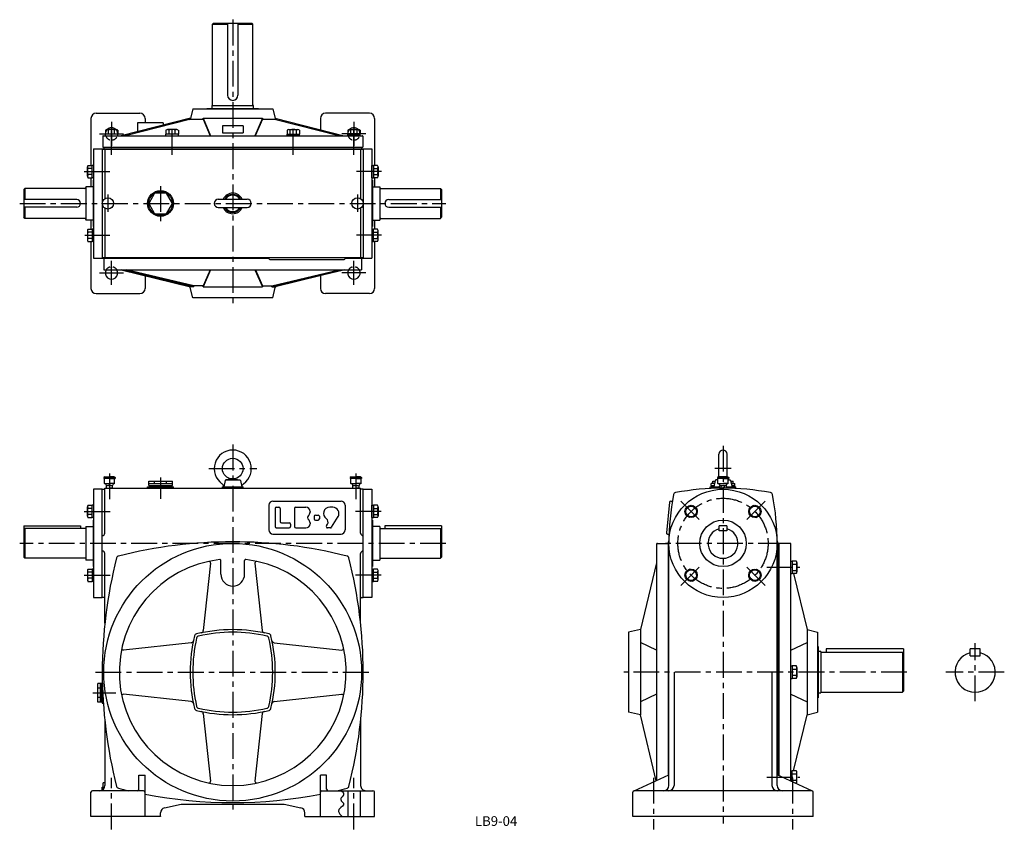
# Model space of a CAD drawing. Extents: x 195 to 2104, y 24 to 1595.
import ezdxf

# ---------------------------------------------------------------- set-up
doc = ezdxf.new("R2010")
doc.units = 0
doc.header["$LTSCALE"] = 20
doc.header["$MEASUREMENT"] = 0
doc.linetypes.add('CENTER', pattern=[2, 1.25, -0.25, 0.25, -0.25])
doc.linetypes.add('DASHED', pattern=[0.75, 0.5, -0.25])
for name, color, linetype in [('2', 4, 'CONTINUOUS'), ('3', 2, 'CONTINUOUS'), ('4', 3, 'CONTINUOUS'), ('L-CENTER', 1, 'CENTER')]:
    doc.layers.add(name, color=color, linetype=linetype)
doc.styles.add('KANJI', font='TXT', dxfattribs={"bigfont": 'BIGFONT'})

msp = doc.modelspace()

# ---------------------------------------------------------------- linework, layer by layer
at = {"layer": '2', "linetype": 'DASHED'}
for centre, start, end in [((372.9, 1373.8), 135.573, 44.427), ((842.9, 1373.8), 135.573, 44.427), ((372.9, 1103.8), 30, 150), ((842.9, 1103.8), 30, 150)]:
    msp.add_arc(centre, 12, start, end, dxfattribs=at)
at = {"layer": '4'}
for p, q in [((568.9, 1586.8), (570.9, 1588.8)), ((568.9, 1429.8), (568.9, 1586.8)), ((568.9, 1586.8), (597.9, 1586.8)), ((570.9, 1588.8), (644.9, 1588.8)), ((597.9, 1588.8), (597.9, 1448.8)), ((617.9, 1588.8), (617.9, 1448.8)), ((617.9, 1586.8), (646.9, 1586.8)), ((646.9, 1586.8), (644.9, 1588.8)), ((646.9, 1429.8), (646.9, 1586.8)), ((342.9, 1413.8), (427.9, 1413.8)), ((530.4, 1422.2), (525.7, 1403.4)), ((530.4, 1422.2), (685.4, 1422.2)), ((557.9, 1423.2), (657.9, 1423.2)), ((557.9, 1423.2), (557.9, 1422.2)), ((567.9, 1428.8), (647.9, 1428.8)), ((567.9, 1423.2), (567.9, 1428.8)), ((567.9, 1428.8), (567.9, 1428.8)), ((647.9, 1423.2), (647.9, 1428.8)), ((647.9, 1428.8), (647.9, 1428.8)), ((657.9, 1423.2), (657.9, 1422.2)), ((685.4, 1422.2), (690.1, 1403.4)), ((872.9, 1413.8), (787.9, 1413.8)), ((332.9, 1403.8), (332.9, 1312.7)), ((526, 1404.4), (391.6, 1370.2)), ((524.3, 1401.9), (399.7, 1370.2)), ((472.9, 1395.2), (422.9, 1395.2)), ((422.9, 1395.2), (422.9, 1378.4)), ((437.9, 1403.8), (437.9, 1395.2)), ((472.9, 1395.2), (472.9, 1390.9)), ((525.7, 1402.2), (550.4, 1402.2)), ((550.4, 1404.2), (665.4, 1404.2)), ((550.4, 1404.2), (565, 1370.2)), ((550.4, 1402.2), (550.4, 1404.2)), ((550.4, 1402.2), (564.1, 1370.2)), ((665.4, 1404.2), (650.9, 1370.2)), ((665.4, 1402.2), (651.7, 1370.2)), ((665.4, 1402.2), (665.4, 1404.2)), ((665.4, 1402.2), (690.1, 1402.2)), ((689.9, 1404.4), (824.3, 1370.2)), ((691.6, 1401.9), (816.1, 1370.2)), ((777.9, 1403.8), (777.9, 1382)), ((882.9, 1403.8), (882.9, 1312.7)), ((360.9, 1381.2), (360.9, 1373.2)), ((381.9, 1382.2), (363.9, 1382.2)), ((366.9, 1373.2), (366.9, 1381.2)), ((378.9, 1373.2), (378.9, 1381.2)), ((384.9, 1381.2), (384.9, 1373.2)), ((478.4, 1381.2), (478.4, 1373.2)), ((499.4, 1382.2), (481.4, 1382.2)), ((484.4, 1373.2), (484.4, 1381.2)), ((496.4, 1373.2), (496.4, 1381.2)), ((502.4, 1381.2), (502.4, 1373.2)), ((627.9, 1389.2), (587.9, 1389.2)), ((587.9, 1389.2), (587.9, 1375.6)), ((587.9, 1375.6), (627.9, 1375.6)), ((627.9, 1389.2), (627.9, 1375.6)), ((713.4, 1381.2), (713.4, 1373.2)), ((716.4, 1382.2), (734.4, 1382.2)), ((719.4, 1373.2), (719.4, 1381.2)), ((731.4, 1373.2), (731.4, 1381.2)), ((737.4, 1381.2), (737.4, 1373.2)), ((830.9, 1381.2), (830.9, 1373.2)), ((833.9, 1382.2), (851.9, 1382.2)), ((836.9, 1373.2), (836.9, 1381.2)), ((848.9, 1373.2), (848.9, 1381.2)), ((854.9, 1381.2), (854.9, 1373.2)), ((355.9, 1369.2), (355.9, 1348.2)), ((356.9, 1370.2), (858.9, 1370.2)), ((384.9, 1373.2), (360.9, 1373.2)), ((360.9, 1370.2), (360.9, 1373.2)), ((360.9, 1370.2), (384.9, 1370.2)), ((384.9, 1370.2), (384.9, 1373.2)), ((502.4, 1373.2), (478.4, 1373.2)), ((478.4, 1370.2), (478.4, 1373.2)), ((478.4, 1370.2), (502.4, 1370.2)), ((502.4, 1370.2), (502.4, 1373.2)), ((713.4, 1373.2), (737.4, 1373.2)), ((713.4, 1370.2), (713.4, 1373.2)), ((737.4, 1370.2), (713.4, 1370.2)), ((737.4, 1370.2), (737.4, 1373.2)), ((830.9, 1373.2), (854.9, 1373.2)), ((830.9, 1370.2), (830.9, 1373.2)), ((854.9, 1370.2), (830.9, 1370.2)), ((854.9, 1370.2), (854.9, 1373.2)), ((859.9, 1369.2), (859.9, 1348.2)), ((338.1, 1344.8), (877.7, 1344.8)), ((338.1, 1344.8), (338.1, 1132.8)), ((354.9, 1344.8), (354.9, 1132.8)), ((354.9, 1343.8), (860.9, 1343.8)), ((355.9, 1348.2), (859.9, 1348.2)), ((357.9, 1348.2), (357.9, 1344.8)), ((359.9, 1343.8), (359.9, 1248)), ((855.9, 1343.8), (855.9, 1248)), ((857.9, 1348.2), (857.9, 1344.8)), ((860.9, 1344.8), (860.9, 1132.8)), ((877.7, 1344.8), (877.7, 1132.8)), ((326.1, 1291.7), (326.1, 1309.7)), ((327.2, 1312.7), (335.1, 1312.7)), ((335.1, 1306.7), (327.2, 1306.7)), ((338.1, 1312.7), (335.1, 1312.7)), ((335.1, 1288.7), (335.1, 1312.7)), ((338.1, 1312.7), (338.1, 1288.7)), ((877.7, 1312.7), (880.7, 1312.7)), ((877.7, 1288.7), (877.7, 1312.7)), ((888.7, 1312.7), (880.7, 1312.7)), ((880.7, 1312.7), (880.7, 1288.7)), ((880.7, 1306.7), (888.7, 1306.7)), ((889.7, 1309.7), (889.7, 1291.7)), ((335.1, 1294.7), (327.2, 1294.7)), ((327.2, 1288.7), (335.1, 1288.7)), ((332.9, 1288.7), (332.9, 1271.3)), ((338.1, 1288.7), (335.1, 1288.7)), ((337.1, 1283.8), (337.1, 1193.8)), ((337.1, 1283.8), (338.1, 1283.8)), ((877.7, 1288.7), (880.7, 1288.7)), ((878.7, 1283.8), (877.7, 1283.8)), ((878.7, 1283.8), (878.7, 1193.8)), ((880.7, 1294.7), (888.7, 1294.7)), ((888.7, 1288.7), (880.7, 1288.7)), ((882.9, 1288.7), (882.9, 1271.3)), ((204.9, 1267.8), (202.9, 1265.8)), ((202.9, 1265.8), (202.9, 1211.8)), ((320.9, 1267.8), (204.9, 1267.8)), ((204.9, 1267.8), (204.9, 1246.3)), ((322.9, 1271.3), (322.9, 1206.3)), ((337.1, 1271.3), (322.9, 1271.3)), ((878.7, 1271.3), (892.9, 1271.3)), ((892.9, 1271.3), (892.9, 1206.3)), ((894.9, 1267.8), (1010.9, 1267.8)), ((1010.9, 1267.8), (1012.9, 1265.8)), ((1010.9, 1267.8), (1010.9, 1246.3)), ((1012.9, 1265.8), (1012.9, 1211.8)), ((305.4, 1246.3), (202.9, 1246.3)), ((579.9, 1246.8), (635.9, 1246.8)), ((910.4, 1246.3), (1012.9, 1246.3)), ((305.4, 1231.3), (202.9, 1231.3)), ((204.9, 1231.3), (204.9, 1209.8)), ((359.9, 1229.6), (359.9, 1133.8)), ((579.9, 1230.8), (635.9, 1230.8)), ((855.9, 1229.6), (855.9, 1133.8)), ((910.4, 1231.3), (1012.9, 1231.3)), ((1010.9, 1231.3), (1010.9, 1209.8)), ((204.9, 1209.8), (202.9, 1211.8)), ((320.9, 1209.8), (204.9, 1209.8)), ((337.1, 1206.3), (322.9, 1206.3)), ((332.9, 1206.3), (332.9, 1188.9)), ((878.7, 1206.3), (892.9, 1206.3)), ((882.9, 1206.3), (882.9, 1188.9)), ((894.9, 1209.8), (1010.9, 1209.8)), ((1010.9, 1209.8), (1012.9, 1211.8)), ((326.1, 1185.9), (326.1, 1167.9)), ((327.2, 1188.9), (335.1, 1188.9)), ((335.1, 1188.9), (335.1, 1164.9)), ((338.1, 1188.9), (335.1, 1188.9)), ((338.1, 1193.8), (337.1, 1193.8)), ((338.1, 1164.9), (338.1, 1188.9)), ((877.7, 1193.8), (878.7, 1193.8)), ((877.7, 1188.9), (877.7, 1164.9)), ((877.7, 1188.9), (880.7, 1188.9)), ((880.7, 1164.9), (880.7, 1188.9)), ((888.7, 1188.9), (880.7, 1188.9)), ((889.7, 1167.9), (889.7, 1185.9)), ((335.1, 1182.9), (327.2, 1182.9)), ((335.1, 1170.9), (327.2, 1170.9)), ((327.2, 1164.9), (335.1, 1164.9)), ((332.9, 1164.9), (332.9, 1073.8)), ((338.1, 1164.9), (335.1, 1164.9)), ((877.7, 1164.9), (880.7, 1164.9)), ((880.7, 1182.9), (888.7, 1182.9)), ((880.7, 1170.9), (888.7, 1170.9)), ((888.7, 1164.9), (880.7, 1164.9)), ((882.9, 1164.9), (882.9, 1073.8)), ((338.1, 1132.8), (677.9, 1132.8)), ((354.9, 1133.8), (860.9, 1133.8)), ((357.9, 1132.8), (357.9, 1109.8)), ((677.9, 1133.8), (677.9, 1131.8)), ((679.9, 1129.8), (823.9, 1129.8)), ((825.9, 1133.8), (825.9, 1131.8)), ((825.9, 1132.8), (877.7, 1132.8)), ((857.9, 1132.8), (857.9, 1109.8)), ((357.9, 1109.8), (857.9, 1109.8)), ((391.7, 1109.8), (525.9, 1076.6)), ((532.3, 1076.8), (392.9, 1109.8)), ((532.3, 1078.8), (401.3, 1109.8)), ((565, 1109.8), (550.3, 1076.8)), ((564.1, 1109.8), (550.3, 1078.8)), ((650.9, 1109.8), (665.6, 1076.8)), ((651.8, 1109.8), (665.6, 1078.8)), ((683.6, 1076.8), (823, 1109.8)), ((683.6, 1078.8), (814.5, 1109.8)), ((824.1, 1109.8), (690, 1076.6)), ((437.9, 1098.4), (437.9, 1073.8)), ((777.9, 1098.4), (777.9, 1073.8)), ((532.3, 1076.8), (524.6, 1076.8)), ((530.4, 1055.8), (525.5, 1075.6)), ((550.3, 1078.8), (532.3, 1078.8)), ((532.3, 1076.8), (532.3, 1078.8)), ((550.3, 1076.8), (550.3, 1078.8)), ((550.3, 1076.8), (665.6, 1076.8)), ((665.6, 1078.8), (683.6, 1078.8)), ((665.6, 1076.8), (665.6, 1078.8)), ((683.6, 1076.8), (683.6, 1078.8)), ((683.6, 1076.8), (691.2, 1076.8)), ((685.4, 1055.8), (690.4, 1075.6)), ((342.9, 1063.8), (427.9, 1063.8)), ((685.4, 1055.8), (530.4, 1055.8)), ((872.9, 1063.8), (787.9, 1063.8)), ((1550.7, 708.1), (1550.7, 752.1)), ((1566.7, 708.1), (1566.7, 752.1)), ((359.9, 708.1), (357.9, 707.1)), ((357.9, 707.1), (368.9, 707.1)), ((357.9, 707.1), (357.9, 705.1)), ((359.9, 708.1), (368.9, 708.1)), ((377.9, 708.1), (368.9, 708.1)), ((379.9, 707.1), (368.9, 707.1)), ((377.9, 708.1), (379.9, 707.1)), ((379.9, 707.1), (379.9, 705.1)), ((837.9, 708.1), (835.9, 707.1)), ((835.9, 707.1), (835.9, 705.1)), ((835.9, 707.1), (846.9, 707.1)), ((837.9, 708.1), (846.9, 708.1)), ((855.9, 708.1), (846.9, 708.1)), ((857.9, 707.1), (846.9, 707.1)), ((855.9, 708.1), (857.9, 707.1)), ((857.9, 707.1), (857.9, 705.1)), ((1549.7, 708.1), (1547.7, 707.1)), ((1547.7, 707.1), (1547.7, 705.1)), ((1547.7, 707.1), (1558.7, 707.1)), ((1567.7, 708.1), (1549.7, 708.1)), ((1569.7, 707.1), (1558.7, 707.1)), ((1567.7, 708.1), (1569.7, 707.1)), ((1569.7, 707.1), (1569.7, 705.1)), ((368.9, 705.1), (357.9, 705.1)), ((358.9, 695.1), (358.9, 705.1)), ((358.9, 695.1), (368.9, 695.1)), ((362.9, 686.1), (362.9, 691.1)), ((371.9, 691.1), (365.9, 691.1)), ((368.9, 705.1), (379.9, 705.1)), ((378.9, 695.1), (368.9, 695.1)), ((374.9, 686.1), (374.9, 691.1)), ((378.9, 695.1), (378.9, 705.1)), ((442.9, 689.1), (492.9, 689.1)), ((442.9, 686.1), (442.9, 689.1)), ((444.9, 691.1), (444.9, 700.1)), ((444.9, 700.1), (490.9, 700.1)), ((444.9, 695.1), (490.9, 695.1)), ((444.9, 691.1), (490.9, 691.1)), ((445.9, 691.1), (445.9, 689.1)), ((445.9, 689.1), (489.9, 689.1)), ((456.4, 695.1), (456.4, 700.1)), ((479.4, 695.1), (479.4, 700.1)), ((489.9, 691.1), (489.9, 689.1)), ((490.9, 691.1), (490.9, 700.1)), ((492.9, 686.1), (492.9, 689.1)), ((587.9, 689.1), (627.9, 689.1)), ((587.9, 686.1), (587.9, 689.1)), ((593.1, 701.1), (590.4, 689.1)), ((607.9, 704.1), (594.2, 702.1)), ((594.4, 702.1), (621.5, 702.1)), ((607.9, 704.1), (621.7, 702.1)), ((622.7, 701.1), (625.4, 689.1)), ((627.9, 686.1), (627.9, 689.1)), ((846.9, 705.1), (835.9, 705.1)), ((836.9, 695.1), (836.9, 705.1)), ((836.9, 695.1), (846.9, 695.1)), ((840.9, 686.1), (840.9, 691.1)), ((843.9, 691.1), (849.9, 691.1)), ((846.9, 705.1), (857.9, 705.1)), ((856.9, 695.1), (846.9, 695.1)), ((852.9, 686.1), (852.9, 691.1)), ((856.9, 695.1), (856.9, 705.1)), ((1533.7, 689.1), (1552.2, 689.1)), ((1533.7, 685.5), (1533.7, 689.1)), ((1542.5, 695.1), (1535.7, 695.1)), ((1535.7, 691.1), (1535.7, 695.1)), ((1535.7, 691.1), (1541.6, 691.1)), ((1536.7, 689.1), (1536.7, 691.1)), ((1536.7, 689.1), (1552.2, 689.1)), ((1536.7, 689.1), (1552.2, 689.1)), ((1538.7, 695.1), (1538.7, 700.1)), ((1538.7, 700.1), (1543.6, 700.1)), ((1538.7, 685.7), (1538.7, 689.1)), ((1543.8, 701.1), (1541.2, 689.1)), ((1541.2, 689.1), (1552.2, 689.1)), ((1548.7, 702.7), (1544.9, 702.1)), ((1548.7, 702.1), (1545.1, 702.1)), ((1558.7, 705.1), (1547.7, 705.1)), ((1548.7, 695.1), (1548.7, 705.1)), ((1548.7, 695.1), (1558.7, 695.1)), ((1552.2, 686.1), (1552.2, 690.4)), ((1552.7, 691.1), (1552.7, 690.8)), ((1553.8, 691.1), (1558.7, 691.1)), ((1555.4, 686.1), (1555.4, 690.4)), ((1558.7, 705.1), (1569.7, 705.1)), ((1568.7, 695.1), (1558.7, 695.1)), ((1563.5, 691.1), (1558.7, 691.1)), ((1561.9, 686.1), (1561.9, 690.4)), ((1564.7, 691.1), (1564.7, 690.8)), ((1565.2, 686.1), (1565.2, 690.4)), ((1565.2, 689.1), (1576.2, 689.1)), ((1565.2, 689.1), (1580.7, 689.1)), ((1565.2, 689.1), (1580.7, 689.1)), ((1565.2, 689.1), (1583.7, 689.1)), ((1568.7, 695.1), (1568.7, 705.1)), ((1568.7, 702.7), (1572.4, 702.1)), ((1568.7, 702.1), (1572.2, 702.1)), ((1573.5, 701.1), (1576.2, 689.1)), ((1573.7, 700.1), (1578.6, 700.1)), ((1574.8, 695.1), (1581.7, 695.1)), ((1575.7, 691.1), (1581.7, 691.1)), ((1578.6, 695.1), (1578.6, 700.1)), ((1578.7, 685.7), (1578.7, 689.1)), ((1580.7, 691.1), (1580.7, 689.1)), ((1581.7, 691.1), (1581.7, 695.1)), ((1583.7, 685.5), (1583.7, 689.1)), ((354.9, 684.1), (338.1, 684.1)), ((338.1, 684.1), (338.1, 474.1)), ((354.9, 474.1), (354.9, 684.1)), ((354.9, 684.1), (359.9, 684.1)), ((359.9, 686.1), (855.9, 686.1)), ((359.9, 599.1), (359.9, 686.1)), ((362.9, 686.1), (368.9, 686.1)), ((374.9, 686.1), (368.9, 686.1)), ((840.9, 686.1), (846.9, 686.1)), ((852.9, 686.1), (846.9, 686.1)), ((855.9, 599.1), (855.9, 686.1)), ((860.9, 684.1), (855.9, 684.1)), ((860.9, 474.1), (860.9, 684.1)), ((860.9, 684.1), (877.7, 684.1)), ((877.7, 684.1), (877.7, 474.1)), ((1552.2, 686.1), (1558.7, 686.1)), ((1565.2, 686.1), (1558.7, 686.1)), ((326.1, 632), (326.1, 650)), ((327.2, 653), (335.1, 653)), ((335.1, 629), (335.1, 653)), ((338.1, 653), (335.1, 653)), ((338.1, 653), (338.1, 629)), ((677.9, 653.1), (677.9, 605.1)), ((685.9, 661.1), (817.9, 661.1)), ((825.9, 653.1), (825.9, 605.1)), ((877.7, 629), (877.7, 653)), ((877.7, 653), (880.7, 653)), ((888.7, 653), (880.7, 653)), ((880.7, 653), (880.7, 629)), ((889.7, 650), (889.7, 632)), ((1455.2, 659.3), (1449.2, 599.3)), ((1457.2, 661.1), (1460.4, 661.1)), ((1485.2, 637.9), (1488.3, 649.5)), ((1488.3, 649.5), (1499.9, 652.6)), ((1499.9, 652.6), (1508.4, 644.1)), ((1617.4, 652.6), (1608.9, 644.1)), ((1629, 649.5), (1617.4, 652.6)), ((1632.1, 637.9), (1629, 649.5)), ((335.1, 647), (327.2, 647)), ((335.1, 635), (327.2, 635)), ((689.9, 646.6), (689.9, 611.6)), ((692.4, 649.1), (697.4, 649.1)), ((699.9, 646.6), (699.9, 621.6)), ((727.9, 646.6), (727.9, 611.6)), ((730.4, 649.1), (749.9, 649.1)), ((757.9, 641.1), (757.9, 639.4)), ((765.9, 631.6), (765.9, 626.6)), ((768.4, 634.1), (773.4, 634.1)), ((775.9, 631.6), (775.9, 626.6)), ((801.9, 649.1), (795.9, 649.1)), ((799.7, 610.3), (812.2, 630.9)), ((880.7, 647), (888.7, 647)), ((880.7, 635), (888.7, 635)), ((1493.7, 629.4), (1485.2, 637.9)), ((1505.3, 632.5), (1493.7, 629.4)), ((1508.4, 644.1), (1505.3, 632.5)), ((1608.9, 644.1), (1612, 632.5)), ((1612, 632.5), (1623.6, 629.4)), ((1623.6, 629.4), (1632.1, 637.9)), ((202.9, 613.1), (202.9, 552.1)), ((202.9, 613.1), (312.9, 613.1)), ((312.9, 613.1), (312.9, 608.1)), ((322.9, 611.6), (322.9, 546.6)), ((322.9, 611.6), (337.1, 611.6)), ((327.2, 629), (335.1, 629)), ((338.1, 629), (335.1, 629)), ((337.1, 624.1), (337.1, 534.1)), ((337.1, 624.1), (338.1, 624.1)), ((702.4, 619.1), (717.4, 619.1)), ((719.9, 616.6), (719.9, 611.6)), ((757.9, 618.9), (757.9, 617.1)), ((768.4, 624.1), (773.4, 624.1)), ((789.5, 612.9), (791.6, 616.4)), ((877.7, 629), (880.7, 629)), ((878.7, 624.1), (877.7, 624.1)), ((878.7, 624.1), (878.7, 534.1)), ((892.9, 611.6), (878.7, 611.6)), ((888.7, 629), (880.7, 629)), ((892.9, 611.6), (892.9, 546.6)), ((1012.9, 613.1), (902.9, 613.1)), ((902.9, 613.1), (902.9, 608.1)), ((1012.9, 613.1), (1012.9, 552.1)), ((1566.2, 613.1), (1551.2, 613.1)), ((1551.2, 603.1), (1551.2, 613.1)), ((1566.2, 613.1), (1566.2, 603.1)), ((202.9, 606.1), (204.9, 608.1)), ((204.9, 608.1), (204.9, 550.1)), ((322.9, 608.1), (204.9, 608.1)), ((685.9, 597.1), (817.9, 597.1)), ((692.4, 609.1), (717.4, 609.1)), ((730.4, 609.1), (749.9, 609.1)), ((797.5, 609.1), (791.7, 609.1)), ((892.9, 608.1), (1010.9, 608.1)), ((1010.9, 608.1), (1010.9, 550.1)), ((1012.9, 606.1), (1010.9, 608.1)), ((1451.2, 597.1), (1454, 597.1)), ((1566.2, 603.1), (1551.2, 603.1)), ((1429.7, 577.1), (1429.7, 118.7)), ((1431.7, 579.1), (1452.7, 579.1)), ((1452.7, 129.1), (1452.7, 582.1)), ((1453.7, 582.1), (1452.7, 582.1)), ((1453.7, 109.1), (1453.7, 579.1)), ((1663.6, 582.1), (1664.7, 582.1)), ((1663.7, 109.1), (1663.7, 579.1)), ((1664.7, 129.1), (1664.7, 582.1)), ((1664.7, 579.1), (1667.7, 579.1)), ((1667.7, 127.8), (1667.7, 579.1)), ((1690, 579.1), (1667.7, 579.1)), ((1690, 117.6), (1690, 579.1)), ((359.9, 423.9), (359.9, 559.1)), ((855.9, 423.9), (855.9, 559.1)), ((204.9, 550.1), (202.9, 552.1)), ((322.9, 550.1), (204.9, 550.1)), ((337.1, 546.6), (322.9, 546.6)), ((565, 540.9), (550.8, 409.7)), ((584.9, 519.1), (584.9, 545.7)), ((630.9, 519.1), (630.9, 545.7)), ((650.9, 540.9), (665, 409.7)), ((878.7, 546.6), (892.9, 546.6)), ((892.9, 550.1), (1010.9, 550.1)), ((1010.9, 550.1), (1012.9, 552.1)), ((1429.7, 541.4), (1398.7, 411.6)), ((1690, 520.7), (1690, 544.7)), ((1690, 544.7), (1693, 544.7)), ((1693, 544.7), (1693, 520.7)), ((1700.9, 544.7), (1693, 544.7)), ((1693, 538.7), (1700.9, 538.7)), ((1702, 541.7), (1702, 523.7)), ((326.1, 526.3), (326.1, 508.3)), ((327.2, 529.3), (335.1, 529.3)), ((335.1, 523.3), (327.2, 523.3)), ((335.1, 529.3), (335.1, 505.3)), ((338.1, 529.3), (335.1, 529.3)), ((338.1, 534.1), (337.1, 534.1)), ((338.1, 505.3), (338.1, 529.3)), ((877.7, 534.1), (878.7, 534.1)), ((877.7, 529.3), (877.7, 505.3)), ((877.7, 529.3), (880.7, 529.3)), ((888.7, 529.3), (880.7, 529.3)), ((880.7, 505.3), (880.7, 529.3)), ((880.7, 523.3), (888.7, 523.3)), ((889.7, 508.3), (889.7, 526.3)), ((1493.7, 528.9), (1485.2, 520.4)), ((1485.2, 520.4), (1488.3, 508.8)), ((1505.3, 525.8), (1493.7, 528.9)), ((1508.4, 514.2), (1505.3, 525.8)), ((1608.9, 514.2), (1612, 525.8)), ((1612, 525.8), (1623.6, 528.9)), ((1623.6, 528.9), (1632.1, 520.4)), ((1632.1, 520.4), (1629, 508.8)), ((1690, 520.7), (1693, 520.7)), ((1693, 526.7), (1700.9, 526.7)), ((1700.9, 520.7), (1693, 520.7)), ((1695.1, 520.7), (1722, 411.6)), ((335.1, 511.3), (327.2, 511.3)), ((327.2, 505.3), (335.1, 505.3)), ((338.1, 505.3), (335.1, 505.3)), ((877.7, 505.3), (880.7, 505.3)), ((880.7, 511.3), (888.7, 511.3)), ((888.7, 505.3), (880.7, 505.3)), ((1488.3, 508.8), (1499.9, 505.7)), ((1499.9, 505.7), (1508.4, 514.2)), ((1617.4, 505.7), (1608.9, 514.2)), ((1629, 508.8), (1617.4, 505.7)), ((338.1, 474.1), (354.9, 474.1)), ((357.9, 474.1), (354.9, 474.1)), ((857.9, 474.1), (860.9, 474.1)), ((877.7, 474.1), (860.9, 474.1)), ((1398.7, 411.6), (1375.7, 406.6)), ((1375.7, 406.6), (1375.7, 251.6)), ((1398.7, 411.6), (1398.7, 246.6)), ((1722, 411.6), (1722, 246.6)), ((1722, 411.6), (1742, 406.6)), ((1742, 406.6), (1742, 251.6)), ((527.4, 386.2), (396.2, 372.1)), ((688.5, 386.2), (819.7, 372.1)), ((1429.7, 371.6), (1398.7, 386.6)), ((1690, 371.6), (1722, 386.6)), ((1742, 379.1), (1743, 379.1)), ((1743, 379.1), (1743, 279.1)), ((1748.7, 369.1), (1743, 369.1)), ((1748.7, 369.1), (1748.7, 289.1)), ((1748.7, 368.1), (1906.7, 368.1)), ((1908.7, 374.1), (1758.7, 374.1)), ((1758.7, 374.1), (1758.7, 368.1)), ((1906.7, 368.1), (1906.7, 290.1)), ((1908.7, 366.1), (1906.7, 368.1)), ((1908.7, 374.1), (1908.7, 292.1)), ((2037.7, 361.1), (2037.7, 374.1)), ((2057.7, 374.1), (2037.7, 374.1)), ((2057.7, 361.1), (2057.7, 374.1)), ((2037.7, 361.1), (2057.7, 361.1)), ((1463.7, 329.1), (1463.7, 109.1)), ((1653.7, 329.1), (1653.7, 109.1)), ((1690, 317.1), (1690, 341.1)), ((1690, 341.1), (1693, 341.1)), ((1700.9, 341.1), (1693, 341.1)), ((1693, 341.1), (1693, 317.1)), ((1693, 335.1), (1700.9, 335.1)), ((1702, 338.1), (1702, 320.1)), ((346.4, 271.1), (346.4, 307.1)), ((353.4, 307.1), (346.4, 307.1)), ((351.4, 271.1), (351.4, 307.1)), ((353.4, 271.1), (353.4, 307.1)), ((354.9, 306.1), (353.4, 306.1)), ((354.9, 309.1), (354.9, 269.1)), ((355.2, 309.1), (354.9, 309.1)), ((354.9, 272.1), (354.9, 306.1)), ((1690, 317.1), (1693, 317.1)), ((1693, 323.1), (1700.9, 323.1)), ((1700.9, 317.1), (1693, 317.1)), ((351.4, 298.1), (346.4, 298.1)), ((1429.7, 286.6), (1398.7, 271.6)), ((1429.7, 286.6), (1398.7, 271.6)), ((1690, 286.6), (1722, 271.6)), ((1690, 286.6), (1722, 271.6)), ((1743, 289.1), (1748.7, 289.1)), ((1748.7, 290.1), (1906.7, 290.1)), ((1906.7, 290.1), (1908.7, 292.1)), ((351.4, 280.1), (346.4, 280.1)), ((353.4, 271.1), (346.4, 271.1)), ((353.4, 272.1), (354.9, 272.1)), ((354.9, 269.1), (356.9, 269.1)), ((527.4, 272), (396.2, 286.2)), ((688.5, 272), (819.7, 286.2)), ((1742, 279.1), (1743, 279.1)), ((550.8, 248.6), (565, 117.4)), ((665, 248.6), (650.9, 117.4)), ((1398.7, 246.6), (1375.7, 251.6)), ((1722, 246.6), (1742, 251.6)), ((359.9, 234.4), (359.9, 109.1)), ((855.9, 234.4), (855.9, 109.1)), ((1429.3, 118.5), (1398.7, 246.6)), ((1695.1, 137.6), (1722, 246.6)), ((1690, 137.6), (1690, 117.6)), ((1690, 137.6), (1693, 137.6)), ((1700.9, 137.6), (1693, 137.6)), ((1693, 116.2), (1693, 137.6)), ((1702, 116.6), (1702, 134.6)), ((425.9, 102.1), (425.9, 129.1)), ((425.9, 129.1), (437.9, 129.1)), ((437.9, 49.1), (437.9, 129.1)), ((777.9, 49.1), (777.9, 129.1)), ((789.9, 129.1), (777.9, 129.1)), ((789.9, 102.1), (789.9, 129.1)), ((1386.7, 99.1), (1453.7, 129.6)), ((1730.7, 99.1), (1663.7, 129.6)), ((1693, 131.6), (1700.9, 131.6)), ((1693, 119.6), (1700.9, 119.6)), ((332.9, 49.1), (332.9, 96.1)), ((434.9, 99.1), (335.9, 99.1)), ((354.9, 100.5), (354.9, 106.1)), ((354.9, 106.1), (356.9, 106.1)), ((356.9, 102), (356.9, 114.1)), ((359.9, 114.1), (356.9, 114.1)), ((780.9, 99.1), (879.9, 99.1)), ((830.9, 99.1), (830.9, 49.1)), ((854.9, 99.1), (854.9, 49.1)), ((882.9, 49.1), (882.9, 96.1)), ((1383.7, 49.1), (1383.7, 96.1)), ((1730.7, 99.1), (1386.7, 99.1)), ((1700.9, 113.6), (1698.7, 113.6)), ((1733.7, 49.1), (1733.7, 96.1)), ((475.7, 65.9), (507.9, 73.1)), ((507.9, 73.1), (707.9, 73.1)), ((707.9, 73.1), (740.1, 65.9)), ((467.9, 49.1), (332.9, 49.1)), ((467.9, 49.1), (467.9, 56.1)), ((467.9, 49.5), (467.9, 49.1)), ((747.9, 49.1), (747.9, 56.1)), ((747.9, 49.5), (747.9, 49.1)), ((747.9, 49.1), (882.9, 49.1)), ((1733.7, 49.1), (1383.7, 49.1))]:
    msp.add_line(p, q, dxfattribs=at)
msp.add_lwpolyline([(490.9, 1238.8), (479.4, 1258.7), (456.4, 1258.7), (444.9, 1238.8), (456.4, 1218.9), (479.4, 1218.9)], close=True, dxfattribs=at)
msp.add_lwpolyline([(818.1, 99.1), (819, 98.4), (819.8, 97.6), (820.6, 96.8), (822.4, 94.5), (822.7, 93.7), (822.9, 93), (823, 92.2), (822.8, 91.4), (822.4, 90.6), (821.9, 89.8), (820, 87.4), (818.2, 85), (817.8, 84.2), (817.5, 83.4), (817.4, 82.5), (817.5, 81.8), (817.7, 81.1), (818, 80.4), (818.5, 79.6), (819, 78.9), (819.5, 78.3), (820.2, 77.5), (820.9, 76.7), (821.5, 76), (822.1, 75.3), (822.5, 74.6), (822.8, 73.9), (822.9, 73.1), (822.7, 72.3), (822.4, 71.5), (820.5, 69.1), (817.8, 66.7), (815.2, 64.2), (814.5, 63.3), (813.9, 62.5), (813.4, 61.6), (813.1, 60.3), (813.1, 59), (813.4, 57.7), (815.8, 53.6), (816.9, 52.2), (818.2, 50.8), (819.4, 49.4)], dxfattribs=at)
for centre, radius in [((467.9, 1238.8), 25), ((467.9, 1238.8), 23), ((365.9, 1238.8), 11), ((849.9, 1238.8), 11), ((607.9, 724.1), 20), ((1558.7, 579.1), 105), ((1496.8, 641), 12), ((1496.8, 641), 10.4), ((1620.5, 641), 12), ((1620.5, 641), 10.4), ((1558.7, 579.1), 45), ((607.9, 329.1), 250), ((1496.8, 517.3), 12), ((1496.8, 517.3), 10.4), ((1620.5, 517.3), 12), ((1620.5, 517.3), 10.4)]:
    msp.add_circle(centre, radius, dxfattribs=at)
for centre, radius, start, end in [((607.9, 1448.8), 10, 180, 0), ((342.9, 1403.8), 10, 90, 180), ((427.9, 1403.8), 10, 0, 90), ((567.9, 1429.8), 1, 270, 0), ((647.9, 1429.8), 1, 180, 270), ((787.9, 1403.8), 10, 90, 180), ((872.9, 1403.8), 10, 0, 90), ((523.8, 1403.9), 2, 284.2811, 345.9638), ((692.1, 1403.9), 2, 194.0362, 255.7189), ((363.9, 1377.6), 4.58, 49.1167, 130.8813), ((372.9, 1373.8), 12, 44.427, 135.573), ((372.9, 1364.2), 18, 70.5287, 109.4703), ((381.9, 1377.6), 4.58, 49.1167, 130.8813), ((481.4, 1377.6), 4.58, 49.1167, 130.8813), ((490.4, 1364.2), 18, 70.5287, 109.4703), ((499.4, 1377.6), 4.58, 49.1167, 130.8813), ((716.4, 1377.6), 4.58, 49.1187, 130.8833), ((725.4, 1364.2), 18, 70.5297, 109.4713), ((734.4, 1377.6), 4.58, 49.1187, 130.8833), ((833.9, 1377.6), 4.58, 49.1187, 130.8833), ((842.9, 1373.8), 12, 44.427, 135.573), ((842.9, 1364.2), 18, 70.5297, 109.4713), ((851.9, 1377.6), 4.58, 49.1187, 130.8833), ((356.9, 1369.2), 1, 90, 180), ((858.9, 1369.2), 1, 0, 90), ((330.7, 1309.7), 4.58, 139.1187, 220.8833), ((344.1, 1300.7), 18, 160.5297, 199.4713), ((885.2, 1309.7), 4.58, 319.1187, 40.8833), ((871.7, 1300.7), 18, 340.5297, 19.4713), ((330.7, 1291.7), 4.58, 139.1187, 220.8833), ((885.2, 1291.7), 4.58, 319.1187, 40.8833), ((320.9, 1269.8), 2, 270, 0), ((894.9, 1269.8), 2, 180, 270), ((305.4, 1238.8), 7.5, 270, 90), ((579.9, 1238.8), 8, 90, 270), ((607.9, 1238.8), 20, 23.5782, 156.4218), ((607.9, 1238.8), 17.5, 27.2029, 152.7971), ((607.9, 1238.8), 16, 30, 150), ((635.9, 1238.8), 8, 270, 90), ((910.4, 1238.8), 7.5, 90, 270), ((607.9, 1238.8), 20, 203.5782, 336.4218), ((607.9, 1238.8), 17.5, 207.2029, 332.7971), ((607.9, 1238.8), 16, 210, 330), ((320.9, 1207.8), 2, 0, 90), ((894.9, 1207.8), 2, 90, 180), ((330.7, 1185.9), 4.58, 139.1187, 220.8813), ((885.2, 1185.9), 4.58, 319.1187, 40.8813), ((344.1, 1176.9), 18, 160.5289, 199.4703), ((330.7, 1167.9), 4.58, 139.1187, 220.8813), ((885.2, 1167.9), 4.58, 319.1187, 40.8813), ((871.7, 1176.9), 18, 340.5289, 19.4703), ((679.9, 1131.8), 2, 180, 270), ((823.9, 1131.8), 2, 270, 0), ((372.9, 1103.8), 12, 150, 30), ((842.9, 1103.8), 12, 150, 30), ((342.9, 1073.8), 10, 180, 270), ((427.9, 1073.8), 10, 270, 0), ((523.5, 1075.2), 2, 14.0362, 76.8989), ((692.3, 1075.2), 2, 103.1011, 165.9638), ((787.9, 1073.8), 10, 180, 270), ((872.9, 1073.8), 10, 270, 0), ((607.9, 724.1), 36, 305.3398, 234.6616), ((1558.7, 752.1), 8, 0, 180), ((358.9, 691.1), 4, 0, 90), ((365.9, 686.1), 5, 53.1301, 126.8699), ((371.9, 686.1), 5, 53.1301, 126.8699), ((378.9, 691.1), 4, 90, 180), ((582.5, 688.2), 8, 6.4078, 54.6613), ((594.4, 700.8), 1.3, 90, 167.3522), ((621.5, 700.8), 1.3, 12.6478, 90), ((633.4, 688.2), 8, 125.3401, 173.5922), ((836.9, 691.1), 4, 0, 90), ((843.9, 686.1), 5, 53.1301, 126.8699), ((849.9, 686.1), 5, 53.1301, 126.8699), ((856.9, 691.1), 4, 90, 180), ((1545.1, 700.8), 1.3, 90, 167.3522), ((1548.7, 691.1), 4, 0, 90), ((1553.8, 688.9), 2.24, 43.3806, 136.6194), ((1558.7, 683.2), 7.89, 65.6797, 114.3203), ((1563.5, 688.9), 2.24, 43.3806, 136.6194), ((1568.7, 691.1), 4, 90, 180), ((1572.2, 700.8), 1.3, 12.6478, 90), ((1953.7, 579.1), 500, 169.1069, 180.0004), ((1467.6, 672.7), 5, 100.6049, 169.1076), ((1558.7, 186.1), 500, 79.3972, 100.603), ((1649.7, 672.7), 5, 10.8924, 79.3951), ((1163.7, 579.1), 500, 0, 10.8936), ((330.7, 650), 4.58, 139.1187, 220.8833), ((685.9, 653.1), 8, 90, 180), ((817.9, 653.1), 8, 0, 90), ((885.2, 650), 4.58, 319.1187, 40.8833), ((1457.2, 659.1), 2, 90, 174.2949), ((344.1, 641), 18, 160.5297, 199.4713), ((330.7, 632), 4.58, 139.1187, 220.8833), ((692.4, 646.6), 2.5, 90, 180), ((697.4, 646.6), 2.5, 0, 90), ((730.4, 646.6), 2.5, 90, 180), ((749.9, 641.1), 8, 0, 90), ((757.9, 629.1), 5, 127.9799, 232.0201), ((749.9, 639.4), 8, 307.9799, 0), ((768.4, 631.6), 2.5, 90, 180), ((773.4, 631.6), 2.5, 0, 90), ((795.9, 637.1), 12, 90, 236.1538), ((801.9, 637.1), 12, 328.6621, 90), ((885.2, 632), 4.58, 319.1187, 40.8833), ((871.7, 641), 18, 340.5297, 19.4713), ((692.4, 611.6), 2.5, 180, 270), ((702.4, 621.6), 2.5, 180, 270), ((717.4, 616.6), 2.5, 0, 90), ((717.4, 611.6), 2.5, 270, 0), ((730.4, 611.6), 2.5, 180, 270), ((749.9, 617.1), 8, 270, 0), ((749.9, 618.9), 8, 0, 52.0201), ((768.4, 626.6), 2.5, 180, 270), ((773.4, 626.6), 2.5, 270, 0), ((791.7, 611.6), 2.5, 148.6621, 270), ((784.8, 620.5), 8, 328.6621, 56.1538), ((354.9, 599.1), 5, 270, 0), ((685.9, 605.1), 8, 180, 270), ((797.5, 611.6), 2.5, 270, 328.6621), ((817.9, 605.1), 8, 270, 0), ((860.9, 599.1), 5, 180, 270), ((1451.2, 599.1), 2, 174.2949, 270), ((1558.7, 579.1), 29, 104.9882, 75.0118), ((607.9, -317.9), 900, 75.7419, 104.2581), ((1431.7, 577.1), 2, 90, 180), ((354.9, 559.1), 5, 0, 90), ((387.5, 549.6), 5, 104.2581, 165.7419), ((828.4, 549.6), 5, 14.2581, 75.7419), ((860.9, 559.1), 5, 90, 180), ((1254.9, 329.1), 900, 165.7424, 194.2581), ((607.9, 329.1), 220, 96.5851, 83.4149), ((562, 541.2), 3, 353.838, 102.2198), ((582.9, 545.7), 2, 0, 96.5851), ((632.9, 545.7), 2, 83.4149, 180), ((653.9, 541.2), 3, 77.7802, 186.162), ((-39.1, 329.1), 900, 345.7427, 14.2581), ((1697.4, 541.7), 4.58, 319.1187, 40.8833), ((1684, 532.7), 18, 340.5297, 19.4713), ((330.7, 526.3), 4.58, 139.1187, 220.8813), ((344.1, 517.3), 18, 160.5289, 199.4703), ((607.9, 519.1), 23, 180, 0), ((885.2, 526.3), 4.58, 319.1187, 40.8813), ((871.7, 517.3), 18, 340.5289, 19.4703), ((1697.4, 523.7), 4.58, 319.1187, 40.8833), ((330.7, 508.3), 4.58, 139.1187, 220.8813), ((885.2, 508.3), 4.58, 319.1187, 40.8813), ((357.9, 472.1), 2, 0, 90), ((857.9, 472.1), 2, 90, 180), ((538.7, 398.4), 5, 103.5776, 166.4224), ((607.9, 111.6), 300, 76.4222, 103.5778), ((607.9, 106.6), 300, 77.2305, 102.7696), ((545.9, 410.3), 5, 281.7456, 353.8362), ((670, 410.3), 5, 186.1638, 258.2544), ((677.2, 398.4), 5, 13.5776, 76.4224), ((825.4, 329.1), 300, 166.4226, 193.5777), ((526.8, 391.2), 5, 276.1638, 348.2572), ((830.4, 329.1), 300, 167.2308, 192.7695), ((542.7, 394.3), 5, 102.7673, 167.2327), ((673.1, 394.3), 5, 12.7673, 77.2327), ((385.4, 329.1), 300, 347.2311, 12.7696), ((390.4, 329.1), 300, 346.423, 13.5778), ((689.1, 391.2), 5, 191.7428, 263.8362), ((395.9, 375.1), 3, 167.7802, 276.162), ((820, 375.1), 3, 263.838, 12.2198), ((2047.7, 329.1), 39, 104.8572, 75.1428), ((1697.4, 338.1), 4.58, 319.1187, 40.8833), ((1684, 329.1), 18, 340.5297, 19.4713), ((1697.4, 320.1), 4.58, 319.1187, 40.8833), ((395.9, 283.2), 3, 83.838, 192.2198), ((526.8, 267.1), 5, 11.7428, 83.8362), ((689.1, 267.1), 5, 96.1638, 168.2572), ((820, 283.2), 3, 347.7802, 96.162), ((538.7, 259.9), 5, 193.5776, 256.4224), ((607.9, 546.6), 300, 256.4225, 283.5781), ((542.7, 263.9), 5, 192.7707, 257.2293), ((607.9, 551.6), 300, 257.2308, 282.7699), ((545.9, 248), 5, 6.1638, 78.2544), ((670, 248), 5, 101.7456, 173.8362), ((673.1, 263.9), 5, 282.7707, 347.2293), ((677.2, 259.9), 5, 283.5776, 346.4224), ((1697.4, 134.6), 4.58, 319.1187, 40.8813), ((562, 117.1), 3, 257.7802, 6.162), ((653.9, 117.1), 3, 173.838, 282.2198), ((1697.4, 116.6), 4.58, 319.1187, 40.8813), ((1684, 125.6), 18, 340.5289, 19.4703), ((335.9, 96.1), 3, 90, 180), ((349.9, 109.1), 10, 270, 0), ((387.5, 108.7), 5, 194.2581, 255.7419), ((607.9, 976.1), 900, 255.7423, 257.019), ((422.9, 102.1), 3, 270, 0), ((434.9, 96.1), 3, 0, 90), ((780.9, 96.1), 3, 90, 180), ((792.9, 102.1), 3, 180, 270), ((607.9, 976.1), 900, 282.9811, 284.2587), ((828.4, 108.7), 5, 284.2581, 345.7419), ((865.9, 109.1), 10, 180, 270.0014), ((879.9, 96.1), 3, 0, 90), ((1386.7, 96.1), 3, 90, 180), ((1443.7, 109.1), 10, 270, 0), ((1453.7, 109.1), 10, 270, 0), ((1663.7, 109.1), 10, 180, 270), ((1673.7, 109.1), 10, 180, 270), ((1730.7, 96.1), 3, 0, 90), ((607.9, 976.1), 900, 259.1125, 280.8884), ((477.9, 56.1), 10, 102.6804, 180), ((737.9, 56.1), 10, 0, 77.3196)]:
    msp.add_arc(centre, radius, start, end, dxfattribs=at)
at = {"layer": 'L-CENTER', "ltscale": 2}
for p, q in [((607.9, 1595.4), (607.9, 1045.1)), ((372.9, 1397.1), (372.9, 1350.5)), ((842.9, 1397.1), (842.9, 1350.5)), ((372.9, 1332.8), (372.9, 1388)), ((490.4, 1332.8), (490.4, 1388)), ((725.4, 1332.8), (725.4, 1388)), ((842.9, 1332.8), (842.9, 1388)), ((349.6, 1373.8), (396.2, 1373.8)), ((866.2, 1373.8), (819.6, 1373.8)), ((319.5, 1300.7), (369.7, 1300.7)), ((896.6, 1300.7), (848.2, 1300.7)), ((467.9, 1272.5), (467.9, 1204.6)), ((365.9, 1256.3), (365.9, 1222.5)), ((849.9, 1256.3), (849.9, 1222.5)), ((194.7, 1238.8), (1021.1, 1238.8)), ((321.3, 1176.9), (369.7, 1176.9)), ((896.6, 1176.9), (848.2, 1176.9)), ((372.9, 1080.5), (372.9, 1127.1)), ((842.9, 1080.5), (842.9, 1127.1)), ((349.6, 1103.8), (396.2, 1103.8)), ((866.2, 1103.8), (819.6, 1103.8)), ((607.9, 770.8), (607.9, 62.8)), ((1558.7, 768.3), (1558.7, 35.6)), ((368.9, 714.8), (368.9, 661.5)), ((467.9, 707), (467.9, 665.3)), ((561.3, 724.1), (654.5, 724.1)), ((846.9, 714.8), (846.9, 661.5)), ((1574.7, 724.1), (1542.7, 724.1)), ((1476.9, 660.9), (1516.7, 621.1)), ((1640.4, 660.9), (1600.6, 621.1)), ((320.1, 641), (380.1, 641)), ((895.7, 641), (835.8, 641)), ((1021.1, 579.1), (194.7, 579.1)), ((1677.2, 579.1), (1440.5, 579.1)), ((1476.9, 497.4), (1516.7, 537.2)), ((1640.4, 497.4), (1600.6, 537.2)), ((320.1, 517.3), (380.1, 517.3)), ((895.7, 517.3), (835.8, 517.3)), ((1643.9, 532.7), (1707.8, 532.7)), ((2047.7, 272.6), (2047.7, 385.7)), ((341.6, 329.1), (874.3, 329.1)), ((1915.2, 329.1), (1366.3, 329.1)), ((2104.2, 329.1), (1991.1, 329.1)), ((336.8, 289.1), (381.3, 289.1)), ((372.9, 24.1), (372.9, 124.1)), ((842.9, 24.1), (842.9, 124.1)), ((1423.7, 124.1), (1423.7, 24.1)), ((1643.9, 125.6), (1707.8, 125.6)), ((1693.7, 124.1), (1693.7, 24.1))]:
    msp.add_line(p, q, dxfattribs=at)
msp.add_circle((1558.7, 579.1), 87.5, dxfattribs=at)

# ---------------------------------------------------------------- texts
at = {"layer": '3', "style": 'KANJI'}
msp.add_text('LB9-04', height=18.74, dxfattribs=at).set_placement((1077.6, 30.8))

doc.saveas('drawing.dxf')
